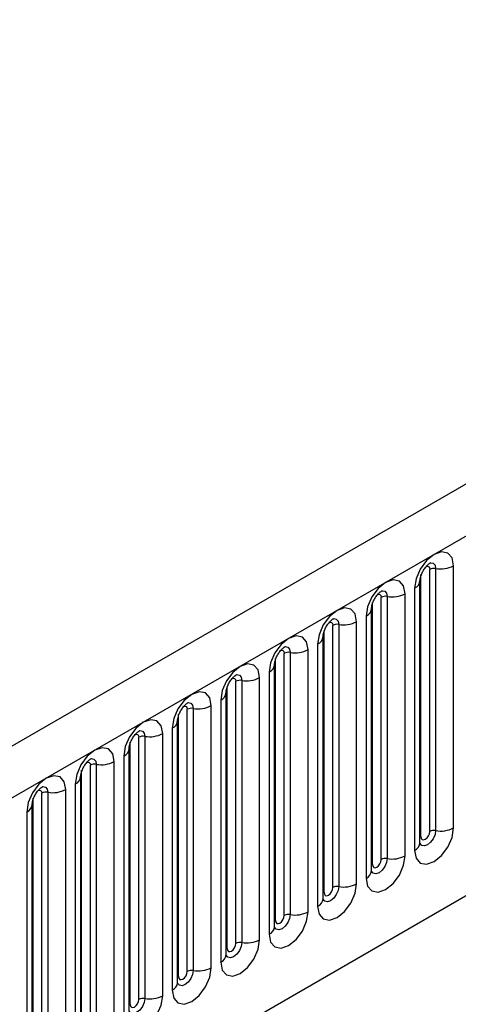
# Model space of a CAD drawing. Units: millimetres. Extents: x 0 to 420, y 0 to 297.
# Drawn here: x 142 to 146, y 58 to 66 of the extents above; entities that cross this region are included whole.
import ezdxf

# ---------------------------------------------------------------- set-up
doc = ezdxf.new("R2010")
doc.units = ezdxf.units.MM

msp = doc.modelspace()

# ---------------------------------------------------------------- linework, layer by layer
at = {"color": 7, "linetype": 'Continuous', "lineweight": 25}
for p, q in [((167.5314, 74.2935), (96.9622, 33.5548)), ((97.2187, 33.284), (167.7879, 74.0228)), ((99.3554, 31.6045), (165.6512, 69.8762)), ((145.5441, 58.9566), (145.5441, 61.0796)), ((145.6148, 58.9974), (145.6148, 61.1204)), ((145.6631, 61.1279), (145.6631, 59.0049)), ((145.808, 59.0273), (145.808, 61.1503)), ((145.5363, 58.9063), (145.5363, 61.0293)), ((145.4156, 58.8007), (145.4156, 60.9237)), ((145.4924, 60.9681), (145.4924, 58.8451)), ((145.1517, 58.73), (145.1517, 60.853)), ((145.2224, 58.7709), (145.2224, 60.8939)), ((145.2707, 60.9013), (145.2707, 58.7783)), ((145.1438, 58.6797), (145.1438, 60.8027)), ((145.0231, 58.5742), (145.0231, 60.6972)), ((145.0999, 60.7415), (145.0999, 58.6185)), ((144.7592, 58.5035), (144.7592, 60.6265)), ((144.8299, 58.5443), (144.8299, 60.6673)), ((144.8782, 60.6748), (144.8782, 58.5518)), ((144.7514, 58.4532), (144.7514, 60.5762)), ((144.4375, 58.3177), (144.4375, 60.4408)), ((144.4858, 60.4482), (144.4858, 58.3252)), ((144.6307, 58.3476), (144.6307, 60.4706)), ((144.7075, 60.515), (144.7075, 58.392)), ((144.3668, 58.2769), (144.3668, 60.3999)), ((144.315, 60.2884), (144.315, 58.1654)), ((144.359, 58.2266), (144.359, 60.3496)), ((144.0451, 58.0912), (144.0451, 60.2142)), ((144.0934, 60.2217), (144.0934, 58.0987)), ((144.2382, 58.1211), (144.2382, 60.2441)), ((143.9665, 58.0001), (143.9665, 60.1231)), ((143.9743, 58.0504), (143.9743, 60.1734)), ((143.9226, 60.0619), (143.9226, 57.9388)), ((143.6526, 57.8646), (143.6526, 59.9876)), ((143.7009, 59.9951), (143.7009, 57.8721)), ((143.8458, 57.8945), (143.8458, 60.0175)), ((143.5741, 57.7735), (143.5741, 59.8965)), ((143.5819, 57.8238), (143.5819, 59.9468)), ((143.5301, 59.8353), (143.5301, 57.7123)), ((143.1895, 57.5973), (143.1895, 59.7203)), ((143.2602, 57.6381), (143.2602, 59.7611)), ((143.3085, 59.7686), (143.3085, 57.6456)), ((143.4534, 57.668), (143.4534, 59.791)), ((143.1816, 57.547), (143.1816, 59.67)), ((143.0609, 57.4414), (143.0609, 59.5644)), ((143.1377, 59.6087), (143.1377, 57.4857)), ((142.797, 57.3707), (142.797, 59.4937)), ((142.8677, 57.4115), (142.8677, 59.5345)), ((142.916, 59.542), (142.916, 57.419)), ((142.7892, 57.3204), (142.7892, 59.4434)), ((142.6685, 57.2149), (142.6685, 59.3379)), ((142.7452, 59.3822), (142.7452, 57.2592)), ((142.4046, 57.1442), (142.4046, 59.2672)), ((142.4753, 57.185), (142.4753, 59.308)), ((142.5236, 59.3155), (142.5236, 57.1925)), ((142.3967, 57.0939), (142.3967, 59.2169)), ((142.3528, 59.1556), (142.3528, 57.0326))]:
    msp.add_line(p, q, dxfattribs=at)
at = {"color": 7, "linetype": 'Continuous', "lineweight": 25, "flags": 128}
for points in [[(145.808, 61.1503), (145.796, 61.2131), (145.7618, 61.2525), (145.7106, 61.2624), (145.6502, 61.2414), (145.5898, 61.1927), (145.5386, 61.1236), (145.5044, 61.0447), (145.4924, 60.9681)], [(145.4156, 60.9237), (145.4036, 60.9866), (145.3693, 61.0259), (145.3181, 61.0359), (145.2577, 61.0149), (145.1973, 60.9661), (145.1461, 60.8971), (145.1119, 60.8182), (145.0999, 60.7415)], [(145.0231, 60.6972), (145.0111, 60.76), (144.9769, 60.7994), (144.9257, 60.8093), (144.8653, 60.7883), (144.8049, 60.7396), (144.7537, 60.6705), (144.7195, 60.5916), (144.7075, 60.515)], [(144.6307, 60.4706), (144.6187, 60.5334), (144.5845, 60.5728), (144.5333, 60.5828), (144.4729, 60.5618), (144.4125, 60.513), (144.3613, 60.444), (144.327, 60.3651), (144.315, 60.2884)], [(144.2382, 60.2441), (144.2262, 60.3069), (144.192, 60.3463), (144.1408, 60.3562), (144.0804, 60.3352), (144.02, 60.2865), (143.9688, 60.2174), (143.9346, 60.1385), (143.9226, 60.0619)], [(143.8458, 60.0175), (143.8338, 60.0803), (143.7996, 60.1197), (143.7484, 60.1297), (143.688, 60.1087), (143.6276, 60.0599), (143.5764, 59.9909), (143.5422, 59.912), (143.5301, 59.8353)], [(143.4534, 59.791), (143.4413, 59.8538), (143.4071, 59.8932), (143.3559, 59.9031), (143.2955, 59.8821), (143.2351, 59.8334), (143.1839, 59.7643), (143.1497, 59.6854), (143.1377, 59.6087)], [(143.0609, 59.5644), (143.0489, 59.6272), (143.0147, 59.6666), (142.9635, 59.6766), (142.9031, 59.6556), (142.8427, 59.6068), (142.7915, 59.5378), (142.7573, 59.4589), (142.7452, 59.3822)], [(142.6685, 59.3379), (142.6565, 59.4007), (142.6222, 59.4401), (142.571, 59.45), (142.5106, 59.429), (142.4502, 59.3803), (142.399, 59.3112), (142.3648, 59.2323), (142.3528, 59.1556)], [(145.4924, 58.8451), (145.5044, 58.7823), (145.5386, 58.7429), (145.5898, 58.7329), (145.6502, 58.7539), (145.7106, 58.8027), (145.7618, 58.8717), (145.796, 58.9506), (145.808, 59.0273)], [(145.5441, 58.9566), (145.5468, 58.9425), (145.5545, 58.9337), (145.5659, 58.9315), (145.5795, 58.9362), (145.593, 58.9471), (145.6045, 58.9626), (145.6121, 58.9802), (145.6148, 58.9974)], [(145.0999, 58.6185), (145.1119, 58.5557), (145.1461, 58.5163), (145.1973, 58.5064), (145.2577, 58.5274), (145.3181, 58.5761), (145.3693, 58.6452), (145.4036, 58.7241), (145.4156, 58.8007)], [(145.1517, 58.73), (145.1544, 58.716), (145.162, 58.7071), (145.1735, 58.7049), (145.187, 58.7096), (145.2006, 58.7205), (145.212, 58.736), (145.2197, 58.7537), (145.2224, 58.7709)], [(144.7075, 58.392), (144.7195, 58.3291), (144.7537, 58.2898), (144.8049, 58.2798), (144.8653, 58.3008), (144.9257, 58.3496), (144.9769, 58.4186), (145.0111, 58.4975), (145.0231, 58.5742)], [(144.7592, 58.5035), (144.7619, 58.4894), (144.7696, 58.4806), (144.7811, 58.4784), (144.7946, 58.4831), (144.8081, 58.494), (144.8196, 58.5095), (144.8273, 58.5271), (144.8299, 58.5443)], [(144.315, 58.1654), (144.327, 58.1026), (144.3613, 58.0632), (144.4125, 58.0533), (144.4729, 58.0743), (144.5333, 58.123), (144.5845, 58.1921), (144.6187, 58.2709), (144.6307, 58.3476)], [(144.3668, 58.2769), (144.3695, 58.2629), (144.3771, 58.254), (144.3886, 58.2518), (144.4021, 58.2565), (144.4157, 58.2674), (144.4271, 58.2829), (144.4348, 58.3006), (144.4375, 58.3177)], [(143.9226, 57.9388), (143.9346, 57.876), (143.9688, 57.8367), (144.02, 57.8267), (144.0804, 57.8477), (144.1408, 57.8964), (144.192, 57.9655), (144.2262, 58.0444), (144.2382, 58.1211)], [(143.9743, 58.0504), (143.977, 58.0363), (143.9847, 58.0275), (143.9962, 58.0253), (144.0097, 58.03), (144.0232, 58.0409), (144.0347, 58.0563), (144.0424, 58.074), (144.0451, 58.0912)], [(143.5301, 57.7123), (143.5422, 57.6495), (143.5764, 57.6101), (143.6276, 57.6002), (143.688, 57.6212), (143.7484, 57.6699), (143.7996, 57.739), (143.8338, 57.8178), (143.8458, 57.8945)], [(143.5819, 57.8238), (143.5846, 57.8097), (143.5923, 57.8009), (143.6037, 57.7987), (143.6173, 57.8034), (143.6308, 57.8143), (143.6423, 57.8298), (143.6499, 57.8475), (143.6526, 57.8646)], [(143.1377, 57.4857), (143.1497, 57.4229), (143.1839, 57.3836), (143.2351, 57.3736), (143.2955, 57.3946), (143.3559, 57.4433), (143.4071, 57.5124), (143.4413, 57.5913), (143.4534, 57.668)], [(143.1895, 57.5973), (143.1921, 57.5832), (143.1998, 57.5744), (143.2113, 57.5721), (143.2248, 57.5768), (143.2383, 57.5878), (143.2498, 57.6032), (143.2575, 57.6209), (143.2602, 57.6381)]]:
    msp.add_lwpolyline(points, dxfattribs=at)
at = {"color": 8, "linetype": 'Continuous', "lineweight": 25, "flags": 128}
for points in [[(145.6201, 61.1745), (145.6224, 61.1748), (145.6438, 61.1706), (145.6581, 61.1541), (145.6631, 61.1279)], [(145.5865, 61.1441), (145.593, 61.1455), (145.6045, 61.1433), (145.6121, 61.1345), (145.6148, 61.1204)], [(145.1941, 60.9175), (145.2006, 60.919), (145.212, 60.9167), (145.2197, 60.9079), (145.2224, 60.8939)], [(145.2277, 60.9479), (145.23, 60.9482), (145.2514, 60.944), (145.2657, 60.9276), (145.2707, 60.9013)], [(144.8016, 60.691), (144.8081, 60.6924), (144.8196, 60.6902), (144.8273, 60.6814), (144.8299, 60.6673)], [(144.8352, 60.7214), (144.8375, 60.7216), (144.8589, 60.7175), (144.8732, 60.701), (144.8782, 60.6748)], [(144.4092, 60.4644), (144.4157, 60.4659), (144.4271, 60.4636), (144.4348, 60.4548), (144.4375, 60.4408)], [(144.4428, 60.4948), (144.4451, 60.4951), (144.4665, 60.4909), (144.4808, 60.4745), (144.4858, 60.4482)], [(144.0167, 60.2379), (144.0232, 60.2393), (144.0347, 60.2371), (144.0424, 60.2283), (144.0451, 60.2142)], [(144.0503, 60.2683), (144.0526, 60.2685), (144.074, 60.2644), (144.0883, 60.2479), (144.0934, 60.2217)], [(143.6579, 60.0417), (143.6602, 60.042), (143.6816, 60.0378), (143.6959, 60.0214), (143.7009, 59.9951)], [(143.6243, 60.0113), (143.6308, 60.0128), (143.6423, 60.0105), (143.6499, 60.0017), (143.6526, 59.9876)], [(143.2655, 59.8152), (143.2677, 59.8154), (143.2891, 59.8113), (143.3034, 59.7948), (143.3085, 59.7686)], [(143.2319, 59.7848), (143.2383, 59.7862), (143.2498, 59.784), (143.2575, 59.7752), (143.2602, 59.7611)], [(142.8394, 59.5582), (142.8459, 59.5597), (142.8574, 59.5574), (142.865, 59.5486), (142.8677, 59.5345)], [(142.873, 59.5886), (142.8753, 59.5889), (142.8967, 59.5847), (142.911, 59.5683), (142.916, 59.542)], [(142.447, 59.3317), (142.4535, 59.3331), (142.4649, 59.3309), (142.4726, 59.3221), (142.4753, 59.308)], [(142.4806, 59.362), (142.4828, 59.3623), (142.5043, 59.3582), (142.5186, 59.3417), (142.5236, 59.3155)], [(145.6631, 59.0049), (145.6581, 58.9728), (145.6438, 58.9399), (145.6224, 58.911), (145.5972, 58.8906), (145.5719, 58.8818), (145.5505, 58.886), (145.5362, 58.9024), (145.5355, 58.9041)], [(145.5363, 58.9507), (145.5398, 58.9537), (145.5441, 58.9566)], [(145.2707, 58.7783), (145.2657, 58.7463), (145.2514, 58.7133), (145.23, 58.6844), (145.2047, 58.6641), (145.1795, 58.6553), (145.1581, 58.6594), (145.1438, 58.6759), (145.1431, 58.6775)], [(145.1438, 58.7242), (145.1474, 58.7272), (145.1517, 58.73)], [(144.8782, 58.5518), (144.8732, 58.5197), (144.8589, 58.4867), (144.8375, 58.4579), (144.8123, 58.4375), (144.787, 58.4287), (144.7656, 58.4329), (144.7513, 58.4493), (144.7506, 58.451)], [(144.7514, 58.4976), (144.7549, 58.5006), (144.7592, 58.5035)], [(144.4858, 58.3252), (144.4808, 58.2932), (144.4665, 58.2602), (144.4451, 58.2313), (144.4198, 58.2109), (144.3946, 58.2022), (144.3732, 58.2063), (144.3589, 58.2228), (144.3582, 58.2244)], [(144.359, 58.2711), (144.3625, 58.2741), (144.3668, 58.2769)], [(144.0934, 58.0987), (144.0883, 58.0666), (144.074, 58.0336), (144.0526, 58.0048), (144.0274, 57.9844), (144.0021, 57.9756), (143.9807, 57.9798), (143.9664, 57.9962), (143.9657, 57.9979)], [(143.9665, 58.0445), (143.97, 58.0475), (143.9743, 58.0504)], [(143.7009, 57.8721), (143.6959, 57.8401), (143.6816, 57.8071), (143.6602, 57.7782), (143.6349, 57.7578), (143.6097, 57.7491), (143.5883, 57.7532), (143.574, 57.7697), (143.5733, 57.7713)], [(143.5741, 57.818), (143.5776, 57.821), (143.5819, 57.8238)], [(143.3085, 57.6456), (143.3034, 57.6135), (143.2891, 57.5805), (143.2677, 57.5517), (143.2425, 57.5313), (143.2172, 57.5225), (143.1958, 57.5267), (143.1815, 57.5431), (143.1808, 57.5448)]]:
    msp.add_lwpolyline(points, dxfattribs=at)
at = {"color": 7, "linetype": 'Continuous', "lineweight": 25}
for centre, radius, start, end in [((145.6501, 61.0522), 0.0768, 80.2289, 117.35717), ((145.7022, 61.3548), 0.2303, 260.2289, 297.35717), ((145.3098, 61.1282), 0.2303, 260.2289, 297.35717), ((145.2577, 60.8257), 0.0768, 80.2289, 117.35717), ((144.8652, 60.5991), 0.0768, 80.2289, 117.35717), ((144.9173, 60.9017), 0.2303, 260.2289, 297.35717), ((144.4728, 60.3726), 0.0768, 80.2289, 117.35717), ((144.5249, 60.6751), 0.2303, 260.2289, 297.35717), ((144.0803, 60.146), 0.0768, 80.2289, 117.35717), ((144.1324, 60.4486), 0.2303, 260.2289, 297.35717), ((143.6879, 59.9195), 0.0768, 80.2289, 117.35717), ((143.74, 60.222), 0.2303, 260.2289, 297.35717), ((143.2954, 59.6929), 0.0768, 80.2289, 117.35717), ((143.3475, 59.9955), 0.2303, 260.2289, 297.35717), ((142.9551, 59.7689), 0.2303, 260.2289, 297.35717), ((142.903, 59.4664), 0.0768, 80.2289, 117.35717), ((142.5627, 59.5424), 0.2303, 260.2289, 297.35717), ((142.5106, 59.2398), 0.0768, 80.2289, 117.35717), ((145.6501, 58.9292), 0.0768, 80.2289, 117.35717), ((145.7022, 59.2318), 0.2303, 260.2289, 297.35717), ((145.2577, 58.7027), 0.0768, 80.2289, 117.35717), ((145.3098, 59.0052), 0.2303, 260.2289, 297.35717), ((144.8652, 58.4761), 0.0768, 80.2289, 117.35717), ((144.9173, 58.7787), 0.2303, 260.2289, 297.35717), ((144.4728, 58.2496), 0.0768, 80.2289, 117.35717), ((144.5249, 58.5521), 0.2303, 260.2289, 297.35717), ((144.0803, 58.023), 0.0768, 80.2289, 117.35717), ((144.1324, 58.3256), 0.2303, 260.2289, 297.35717), ((143.74, 58.099), 0.2303, 260.2289, 297.35717), ((143.6879, 57.7965), 0.0768, 80.2289, 117.35717), ((143.2954, 57.5699), 0.0768, 80.2289, 117.35717), ((143.3475, 57.8725), 0.2303, 260.2289, 297.35717)]:
    msp.add_arc(centre, radius, start, end, dxfattribs=at)
at = {"color": 8, "linetype": 'Continuous', "lineweight": 25}
for centre, radius, start, end in [((145.4651, 61.0339), 0.0712, 292.48046, 357.42838), ((145.0727, 60.8073), 0.0712, 292.48046, 357.42838), ((144.6802, 60.5808), 0.0712, 292.48046, 357.42838), ((144.2878, 60.3542), 0.0712, 292.48046, 357.42838), ((143.8954, 60.1277), 0.0712, 292.48046, 357.42838), ((143.5029, 59.9011), 0.0712, 292.48046, 357.42838), ((143.1105, 59.6746), 0.0712, 292.48046, 357.42838), ((142.718, 59.448), 0.0712, 292.48046, 357.42838), ((142.3256, 59.2214), 0.0712, 292.48046, 357.42838), ((145.4609, 58.914), 0.0758, 294.52506, 354.1548), ((145.0685, 58.6875), 0.0758, 294.52506, 354.1548), ((144.676, 58.4609), 0.0758, 294.52506, 354.1548), ((144.2836, 58.2344), 0.0758, 294.52506, 354.1548), ((143.8911, 58.0078), 0.0758, 294.52506, 354.1548), ((143.4987, 57.7812), 0.0758, 294.52506, 354.1548)]:
    msp.add_arc(centre, radius, start, end, dxfattribs=at)
at = {"color": 7, "linetype": 'Continuous', "lineweight": 25}
for points, knots in [([(145.5363, 61.0293), (145.5365, 61.0335), (145.5368, 61.0422), (145.542, 61.0651), (145.5527, 61.0929), (145.5694, 61.1228), (145.5893, 61.1482), (145.6073, 61.1652), (145.6212, 61.1743), (145.6231, 61.1749), (145.6241, 61.1752)], [0, 0, 0, 0, 0.108892, 0.226539, 0.35585, 0.496144, 0.640807, 0.763491, 0.876748, 1, 1, 1, 1]), ([(145.1438, 60.8027), (145.144, 60.8069), (145.1444, 60.8156), (145.1495, 60.8385), (145.1602, 60.8664), (145.177, 60.8962), (145.1968, 60.9216), (145.2148, 60.9386), (145.2288, 60.9477), (145.2306, 60.9483), (145.2316, 60.9486)], [0, 0, 0, 0, 0.108892, 0.226539, 0.35585, 0.496144, 0.640807, 0.763491, 0.876748, 1, 1, 1, 1]), ([(144.7514, 60.5762), (144.7516, 60.5804), (144.7519, 60.589), (144.7571, 60.612), (144.7678, 60.6398), (144.7845, 60.6697), (144.8044, 60.6951), (144.8224, 60.7121), (144.8363, 60.7211), (144.8382, 60.7218), (144.8392, 60.7221)], [0, 0, 0, 0, 0.108892, 0.226539, 0.35585, 0.496144, 0.640807, 0.763491, 0.876748, 1, 1, 1, 1]), ([(144.359, 60.3496), (144.3591, 60.3538), (144.3595, 60.3625), (144.3646, 60.3854), (144.3754, 60.4132), (144.3921, 60.4431), (144.4119, 60.4685), (144.4299, 60.4855), (144.4439, 60.4946), (144.4457, 60.4952), (144.4467, 60.4955)], [0, 0, 0, 0, 0.108892, 0.226539, 0.35585, 0.496144, 0.640807, 0.763491, 0.876748, 1, 1, 1, 1]), ([(143.9665, 60.1231), (143.9667, 60.1273), (143.9671, 60.1359), (143.9722, 60.1589), (143.9829, 60.1867), (143.9996, 60.2166), (144.0195, 60.242), (144.0375, 60.259), (144.0514, 60.268), (144.0533, 60.2687), (144.0543, 60.269)], [0, 0, 0, 0, 0.108892, 0.226539, 0.35585, 0.496144, 0.640807, 0.763491, 0.876748, 1, 1, 1, 1]), ([(143.5741, 59.8965), (143.5742, 59.9007), (143.5746, 59.9094), (143.5798, 59.9323), (143.5905, 59.9601), (143.6072, 59.99), (143.627, 60.0154), (143.645, 60.0324), (143.659, 60.0415), (143.6609, 60.0421), (143.6618, 60.0424)], [0, 0, 0, 0, 0.108892, 0.226539, 0.35585, 0.496144, 0.640807, 0.763491, 0.876748, 1, 1, 1, 1]), ([(143.1816, 59.67), (143.1818, 59.6742), (143.1822, 59.6828), (143.1873, 59.7058), (143.198, 59.7336), (143.2147, 59.7635), (143.2346, 59.7889), (143.2526, 59.8059), (143.2665, 59.8149), (143.2684, 59.8156), (143.2694, 59.8159)], [0, 0, 0, 0, 0.108892, 0.226539, 0.35585, 0.496144, 0.640807, 0.763491, 0.876748, 1, 1, 1, 1]), ([(142.7892, 59.4434), (142.7894, 59.4476), (142.7897, 59.4563), (142.7949, 59.4792), (142.8056, 59.507), (142.8223, 59.5369), (142.8421, 59.5623), (142.8602, 59.5793), (142.8741, 59.5884), (142.876, 59.589), (142.8769, 59.5893)], [0, 0, 0, 0, 0.108892, 0.226539, 0.35585, 0.496144, 0.640807, 0.763491, 0.876748, 1, 1, 1, 1]), ([(142.3967, 59.2169), (142.3969, 59.221), (142.3973, 59.2297), (142.4024, 59.2527), (142.4131, 59.2805), (142.4298, 59.3104), (142.4497, 59.3358), (142.4677, 59.3527), (142.4816, 59.3618), (142.4835, 59.3624), (142.4845, 59.3628)], [0, 0, 0, 0, 0.108892, 0.226539, 0.35585, 0.496144, 0.640807, 0.763491, 0.876748, 1, 1, 1, 1]), ([(145.5363, 58.9019), (145.5364, 58.9015), (145.5368, 58.9001), (145.5365, 58.9038), (145.5363, 58.9063)], [0, 0, 0, 0, 0.305113, 1, 1, 1, 1]), ([(145.1439, 58.6753), (145.144, 58.6749), (145.1443, 58.6736), (145.1441, 58.6772), (145.1438, 58.6797)], [0, 0, 0, 0, 0.305113, 1, 1, 1, 1]), ([(144.7514, 58.4488), (144.7515, 58.4484), (144.7519, 58.447), (144.7516, 58.4507), (144.7514, 58.4532)], [0, 0, 0, 0, 0.305113, 1, 1, 1, 1]), ([(144.359, 58.2222), (144.3591, 58.2218), (144.3595, 58.2205), (144.3592, 58.2241), (144.359, 58.2266)], [0, 0, 0, 0, 0.305113, 1, 1, 1, 1]), ([(143.9665, 57.9957), (143.9666, 57.9953), (143.967, 57.9939), (143.9667, 57.9976), (143.9665, 58.0001)], [0, 0, 0, 0, 0.305113, 1, 1, 1, 1]), ([(143.5741, 57.7691), (143.5742, 57.7687), (143.5746, 57.7674), (143.5743, 57.771), (143.5741, 57.7735)], [0, 0, 0, 0, 0.305113, 1, 1, 1, 1])]:
    msp.add_open_spline(points, degree=3, knots=knots, dxfattribs=at)

doc.saveas('drawing.dxf')
